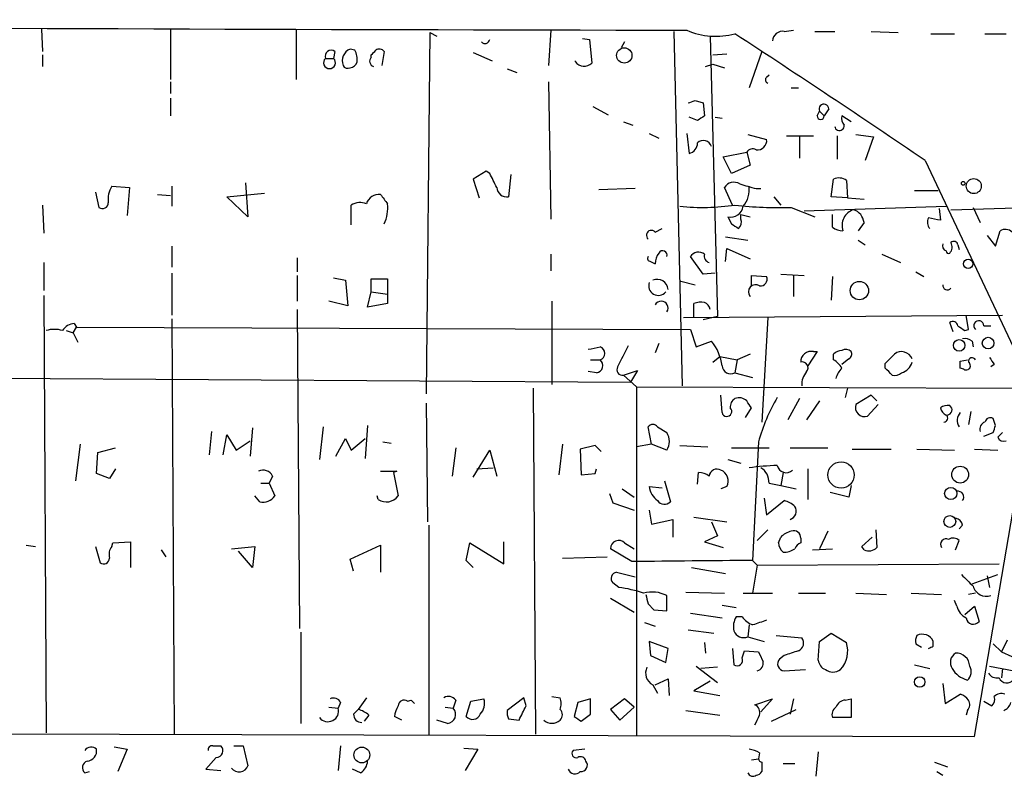
# Model space of a CAD drawing. Extents: x 10 to 745, y 7 to 883.
# Drawn here: x 235 to 306, y 378 to 432 of the extents above; entities that cross this region are included whole.
import ezdxf

# ---------------------------------------------------------------- set-up
doc = ezdxf.new("R2010")
doc.units = 0
doc.header["$MEASUREMENT"] = 0
doc.layers.add('MAIN', color=5, linetype='CONTINUOUS')

msp = doc.modelspace()

# ---------------------------------------------------------------- linework, layer by layer
at = {"layer": 'MAIN'}
for p, q in [((236.8973, 431.7153), (236.982, 430.1066)), ((246.2107, 431.7153), (246.2107, 428.0746)), ((255.27, 431.6306), (255.27, 428.0746)), ((264.922, 431.4613), (264.668, 405.384)), ((264.922, 431.4613), (265.43, 431.2073)), ((273.6427, 431.6306), (273.4733, 429.0906)), ((282.5327, 431.546), (283.1253, 405.9766)), ((285.1573, 431.2073), (285.6653, 410.972)), ((290.4913, 431.546), (291.1687, 431.6306)), ((292.6927, 431.546), (294.132, 431.546)), ((296.7567, 431.546), (298.704, 431.4613)), ((301.0747, 431.3766), (302.768, 431.3766)), ((304.9693, 431.3766), (306.4933, 431.3766)), ((275.9287, 431.038), (276.4367, 430.9533)), ((276.4367, 430.9533), (276.606, 429.26)), ((278.9767, 430.784), (278.7227, 430.3606)), ((236.982, 429.8526), (236.982, 429.006)), ((258.064, 430.1066), (257.9793, 429.5986)), ((259.5033, 430.1913), (259.1647, 430.276)), ((260.6887, 429.6833), (260.6887, 429.8526)), ((261.62, 430.1066), (261.4507, 429.0906)), ((268.0547, 430.022), (269.4093, 429.4293)), ((285.3267, 429.8526), (286.3427, 429.9373)), ((288.8827, 430.1066), (287.9513, 427.482)), ((257.3867, 429.5986), (257.9793, 429.5986)), ((275.4207, 429.3446), (275.4207, 429.4293)), ((284.8187, 429.006), (285.3267, 429.1753)), ((285.3267, 429.1753), (286.1733, 428.9213)), ((270.51, 428.8366), (271.1873, 428.5826)), ((289.2213, 428.244), (289.3907, 428.4133)), ((246.2107, 427.9053), (246.2107, 427.0586)), ((273.4733, 427.9053), (273.6427, 417.9993)), ((290.9993, 427.482), (291.5073, 427.482)), ((246.2107, 426.72), (246.2107, 425.45)), ((284.0567, 426.5506), (284.6493, 426.3813)), ((284.6493, 426.3813), (284.734, 425.45)), ((276.6907, 426.1273), (277.7913, 425.5346)), ((292.862, 425.45), (293.0313, 425.7886)), ((293.0313, 425.7886), (293.37, 425.45)), ((293.7087, 425.958), (293.37, 425.45)), ((278.892, 425.0266), (279.5693, 424.7726)), ((284.226, 425.1113), (283.6333, 425.3653)), ((285.496, 425.3653), (286.004, 425.2806)), ((295.3173, 425.0266), (294.64, 425.45)), ((280.7547, 424.18), (281.432, 423.8413)), ((283.464, 424.18), (283.6333, 422.7406)), ((287.8667, 424.0953), (289.2213, 423.7566)), ((295.656, 424.0953), (296.926, 423.926)), ((290.6607, 424.0106), (292.608, 424.0106)), ((291.592, 423.926), (291.592, 422.402)), ((294.3013, 424.0106), (294.3013, 422.3173)), ((296.926, 423.926), (296.3333, 422.2326)), ((286.0887, 422.4866), (287.782, 422.8253)), ((287.782, 422.8253), (288.036, 421.894)), ((286.6813, 421.3013), (286.0887, 422.4866)), ((300.6513, 422.2326), (307.848, 406.9926)), ((268.986, 421.4706), (268.0547, 420.878)), ((269.24, 421.3013), (268.986, 421.4706)), ((288.036, 421.894), (286.6813, 421.3013)), ((251.6293, 420.624), (251.7987, 418.1686)), ((268.0547, 420.878), (268.478, 419.5233)), ((270.764, 421.2166), (270.5947, 419.608)), ((293.878, 419.608), (294.0473, 420.878)), ((294.9787, 420.7933), (295.0633, 419.5233)), ((240.792, 419.9466), (241.046, 418.846)), ((241.9773, 420.37), (243.2473, 420.2853)), ((243.2473, 420.2853), (243.078, 418.2533)), ((246.2953, 420.37), (246.2953, 418.9306)), ((250.2747, 419.608), (252.984, 419.862)), ((279.7387, 420.2006), (277.114, 420.116)), ((286.766, 419.0153), (286.1733, 420.2853)), ((288.4593, 420.2006), (288.798, 420.2006)), ((301.5827, 420.0313), (299.8893, 420.0313)), ((245.2793, 419.7773), (246.2107, 419.6926)), ((251.7987, 418.1686), (250.2747, 419.608)), ((289.7293, 419.608), (290.2373, 419.0153)), ((295.0633, 419.5233), (293.878, 419.608)), ((295.0633, 419.5233), (296.2487, 419.4386)), ((236.982, 419.0153), (237.0667, 416.9833)), ((259.2493, 417.576), (259.2493, 419.0153)), ((290.9993, 418.846), (292.6927, 418.1686)), ((291.9307, 418.592), (302.1753, 418.9306)), ((301.6673, 418.7613), (301.752, 417.9146)), ((302.514, 418.6766), (308.1867, 418.846)), ((304.1227, 418.846), (304.6307, 417.7453)), ((286.4273, 418.1686), (286.6813, 417.6606)), ((287.3587, 418.338), (288.036, 418.1686)), ((287.3587, 417.9993), (287.3587, 418.338)), ((293.9627, 417.4066), (293.9627, 418.338)), ((296.2487, 417.7453), (295.8253, 417.1526)), ((281.178, 417.068), (281.686, 417.322)), ((305.7313, 416.052), (306.07, 417.1526)), ((286.258, 416.7293), (287.8667, 416.4753)), ((295.8253, 416.4753), (296.3333, 416.1366)), ((305.1387, 416.814), (305.7313, 416.052)), ((246.2953, 416.052), (246.2953, 414.528)), ((286.258, 414.9513), (286.3427, 415.8826)), ((286.3427, 415.8826), (288.036, 415.1206)), ((303.022, 416.1366), (303.1067, 415.798)), ((237.0667, 414.8666), (237.0667, 412.8346)), ((255.3547, 415.2053), (255.3547, 414.1893)), ((273.6427, 415.4593), (273.6427, 414.274)), ((280.8393, 414.9513), (281.178, 414.782)), ((284.6493, 414.02), (283.718, 415.29)), ((297.5187, 415.4593), (298.8733, 414.8666)), ((299.974, 414.1893), (300.5667, 413.8506)), ((246.2953, 414.1046), (246.2953, 411.0566)), ((255.3547, 413.9353), (255.3547, 412.0726)), ((257.9793, 413.766), (258.826, 413.5966)), ((258.826, 413.5966), (258.9953, 411.734)), ((260.6887, 412.75), (260.6887, 413.6813)), ((260.6887, 413.6813), (261.874, 413.6813)), ((261.874, 413.6813), (261.874, 412.5806)), ((283.0407, 413.512), (284.0567, 413.258)), ((285.496, 414.1046), (284.6493, 414.02)), ((288.1207, 413.1733), (288.1207, 413.9353)), ((288.1207, 413.9353), (289.2213, 413.8506)), ((290.2373, 414.02), (291.9307, 413.9353)), ((291.1687, 413.9353), (291.1687, 412.4113)), ((293.9627, 413.8506), (293.878, 412.1573)), ((260.4347, 411.6493), (260.6887, 412.75)), ((260.6887, 412.75), (261.874, 412.5806)), ((237.0667, 412.496), (237.236, 380.9153)), ((258.9953, 411.734), (257.6407, 412.0726)), ((261.874, 412.5806), (261.874, 411.9033)), ((273.7273, 412.0726), (273.7273, 406.0613)), ((255.3547, 411.48), (255.524, 388.4506)), ((261.874, 411.9033), (260.4347, 411.6493)), ((283.972, 410.8873), (283.972, 411.9033)), ((246.2953, 410.8026), (246.4647, 380.8306)), ((283.21, 410.8873), (306.2393, 411.0566)), ((285.6653, 410.972), (284.6493, 410.718)), ((289.306, 410.8873), (288.8827, 403.352)), ((303.784, 410.0406), (303.6147, 411.0566)), ((238.6753, 409.956), (239.1833, 409.7866)), ((239.1833, 409.7866), (239.4373, 410.21)), ((239.268, 410.464), (239.4373, 410.21)), ((239.4373, 410.21), (283.718, 410.0406)), ((283.718, 410.0406), (284.1413, 408.7706)), ((302.6833, 409.8713), (302.4293, 410.5486)), ((303.53, 409.956), (303.784, 410.0406)), ((304.8847, 410.2946), (305.3927, 410.2946)), ((239.1833, 409.7866), (239.522, 409.1093)), ((284.1413, 408.7706), (285.242, 409.194)), ((304.038, 409.194), (304.1227, 408.7706)), ((281.432, 409.0246), (281.178, 408.3473)), ((276.5213, 407.8393), (277.1987, 407.8393)), ((285.3267, 407.67), (285.8347, 408.0933)), ((285.8347, 408.0933), (287.1047, 407.8393)), ((287.1047, 407.8393), (286.9353, 406.908)), ((288.036, 408.2626), (287.1047, 407.8393)), ((292.862, 408.432), (292.1847, 407.416)), ((292.608, 408.432), (292.862, 408.432)), ((294.0473, 407.8393), (294.0473, 408.2626)), ((295.148, 407.924), (294.64, 407.5006)), ((303.1913, 407.7546), (303.6993, 407.8393)), ((278.892, 406.7386), (279.908, 407.0773)), ((279.908, 407.0773), (279.4, 406.2306)), ((297.7727, 407.2466), (297.7727, 407.5853)), ((303.4453, 407.162), (303.1913, 407.2466)), ((305.6467, 407.5006), (305.3927, 407.3313)), ((223.9433, 406.5693), (279.4, 406.2306)), ((276.9447, 406.908), (276.352, 406.9926)), ((278.892, 406.7386), (279.8233, 405.892)), ((286.9353, 406.908), (288.2053, 406.5693)), ((272.3727, 405.8073), (272.542, 380.8306)), ((279.8233, 405.892), (307.6787, 405.8073)), ((279.8233, 405.892), (279.8233, 380.746)), ((295.0633, 405.8073), (294.894, 405.13)), ((286.004, 404.0293), (285.9193, 405.2993)), ((291.592, 405.0453), (290.7453, 403.5213)), ((296.7567, 405.2993), (295.656, 404.622)), ((297.18, 404.876), (296.7567, 405.2993)), ((264.668, 404.7066), (264.7527, 396.1553)), ((287.6973, 403.6906), (288.1207, 404.368)), ((293.0313, 404.876), (292.1, 403.5213)), ((296.5027, 403.7753), (297.2647, 404.622)), ((303.9533, 404.114), (303.784, 403.1826)), ((305.7313, 403.098), (305.562, 403.606)), ((252.1373, 402.9286), (251.968, 400.8966)), ((257.2173, 403.0133), (256.9633, 400.6426)), ((260.4347, 403.098), (260.2653, 400.7273)), ((280.924, 401.7433), (280.67, 403.0133)), ((281.3473, 403.0133), (282.0247, 402.59)), ((249.174, 402.6746), (249.0047, 400.9813)), ((250.0207, 400.9813), (250.2747, 402.4206)), ((250.2747, 402.4206), (250.952, 401.32)), ((258.1487, 400.8966), (258.826, 402.1666)), ((258.826, 402.1666), (259.2493, 401.32)), ((259.2493, 401.32), (260.2653, 402.1666)), ((304.8847, 402.336), (305.562, 402.59)), ((305.9007, 402.2513), (306.2393, 402.59)), ((239.6913, 401.7433), (239.3527, 399.1186)), ((240.9613, 401.1506), (242.2313, 401.4893)), ((250.952, 401.32), (251.968, 401.9973)), ((261.5353, 401.9126), (262.128, 401.828)), ((266.7847, 401.4893), (266.5307, 399.4573)), ((274.4893, 401.7433), (274.2353, 399.542)), ((276.86, 401.6586), (275.7593, 401.4046)), ((275.7593, 401.4046), (275.844, 399.542)), ((277.2833, 401.2353), (276.86, 401.6586)), ((280.924, 401.7433), (279.8233, 401.574)), ((282.0247, 401.32), (280.924, 401.7433)), ((282.956, 401.6586), (284.988, 401.574)), ((286.6813, 401.4893), (289.3907, 401.4893)), ((288.6287, 401.9126), (288.2053, 393.3613)), ((290.9147, 401.4893), (293.624, 401.4893)), ((295.402, 401.4046), (298.196, 401.4046)), ((300.0587, 401.4046), (302.768, 401.32)), ((304.2073, 401.4046), (305.9007, 401.32)), ((240.8767, 399.6266), (240.9613, 401.1506)), ((268.0547, 399.3726), (269.24, 401.32)), ((269.24, 401.32), (269.748, 399.4573)), ((286.4273, 400.6426), (287.3587, 400.3886)), ((242.2313, 399.9653), (241.808, 399.288)), ((268.3087, 399.9653), (269.494, 400.05)), ((276.86, 399.6266), (276.9447, 399.9653)), ((292.1847, 399.9653), (292.1847, 397.764)), ((241.808, 399.288), (240.8767, 399.6266)), ((253.5767, 399.4573), (253.3227, 398.9493)), ((262.5513, 399.796), (262.2973, 399.7113)), ((262.2973, 399.7113), (262.636, 398.018)), ((275.844, 399.542), (276.86, 399.6266)), ((284.226, 398.8646), (284.3107, 399.7113)), ((290.4067, 399.7113), (290.2373, 398.78)), ((252.73, 398.9493), (253.3227, 398.9493)), ((253.3227, 398.9493), (253.746, 398.018)), ((278.8073, 398.526), (279.654, 397.9333)), ((280.7547, 398.6953), (281.686, 398.6106)), ((281.8553, 399.1186), (282.2787, 397.5946)), ((286.3427, 398.6953), (285.9193, 398.526)), ((289.3907, 398.9493), (290.2373, 398.78)), ((290.2373, 398.78), (291.338, 398.526)), ((295.3173, 398.78), (295.148, 397.9333)), ((252.6453, 397.5946), (252.3067, 398.018)), ((261.1967, 397.764), (261.112, 398.018)), ((277.876, 398.1873), (278.13, 397.51)), ((289.052, 397.8486), (289.2213, 396.6633)), ((295.148, 397.9333), (293.7933, 398.272)), ((278.13, 397.51), (279.654, 397.002)), ((289.2213, 396.6633), (290.4913, 397.6793)), ((280.7547, 397.002), (280.924, 395.986)), ((283.972, 396.494), (286.3427, 396.1553)), ((304.2073, 380.6613), (307.0013, 397.002)), ((264.8373, 395.9013), (264.8373, 380.746)), ((280.924, 395.986), (282.448, 396.3246)), ((282.448, 396.3246), (282.448, 395.0546)), ((285.242, 396.1553), (285.6653, 395.1393)), ((303.3607, 395.9013), (303.1067, 395.6473)), ((285.6653, 395.1393), (284.734, 394.716)), ((288.544, 394.8006), (289.306, 395.5626)), ((290.068, 394.6313), (290.2373, 395.0546)), ((291.6767, 394.97), (291.6767, 394.6313)), ((293.624, 395.478), (293.0313, 394.208)), ((296.0793, 394.3773), (296.8413, 395.0546)), ((297.0953, 395.5626), (297.18, 394.2926)), ((235.7967, 394.462), (236.474, 394.3773)), ((240.792, 394.3773), (241.1307, 393.192)), ((241.9773, 394.3773), (242.062, 394.6313)), ((242.062, 394.6313), (243.332, 394.716)), ((243.332, 394.716), (243.332, 392.8533)), ((250.6133, 394.208), (252.3067, 394.3773)), ((252.3067, 394.3773), (252.1373, 392.8533)), ((259.1647, 393.446), (261.366, 394.462)), ((261.366, 394.462), (261.366, 392.5146)), ((267.5467, 393.3613), (267.8007, 394.6313)), ((267.8007, 394.6313), (270.256, 393.1073)), ((270.256, 393.1073), (270.256, 394.716)), ((278.9767, 394.6313), (279.654, 394.208)), ((284.734, 394.716), (286.0887, 394.2926)), ((296.2487, 394.1233), (296.0793, 394.3773)), ((302.8527, 394.1233), (303.1067, 394.8006)), ((245.5333, 394.1233), (245.872, 393.6153)), ((252.1373, 392.8533), (251.1213, 394.0386)), ((274.4893, 393.5306), (277.7067, 393.6153)), ((279.4847, 393.2766), (277.9607, 394.208)), ((292.5233, 394.1233), (293.9627, 394.208)), ((259.4187, 392.5993), (259.1647, 393.446)), ((268.0547, 392.8533), (267.5467, 393.3613)), ((283.8027, 392.8533), (286.258, 392.43)), ((288.2053, 393.3613), (288.544, 393.0226)), ((288.544, 393.0226), (288.2053, 390.9906)), ((288.544, 393.0226), (305.9853, 393.1073)), ((278.384, 392.5146), (279.7387, 392.176)), ((304.038, 391.668), (305.9007, 392.3453)), ((305.1387, 392.2606), (305.308, 391.414)), ((278.5533, 391.414), (278.13, 391.7526)), ((282.0247, 389.7206), (282.0247, 390.8213)), ((283.3793, 391.0753), (286.1733, 390.9906)), ((287.528, 390.9906), (289.6447, 390.9906)), ((291.5073, 390.9906), (293.4547, 390.9906)), ((295.656, 390.9906), (297.8573, 390.906)), ((299.6353, 390.9906), (301.8367, 390.906)), ((304.292, 390.9906), (303.784, 390.906)), ((277.9607, 390.652), (279.654, 389.636)), ((280.67, 390.2286), (281.0933, 389.8053)), ((286.004, 390.144), (287.02, 389.9746)), ((302.9373, 390.0593), (302.768, 390.4826)), ((303.53, 389.4666), (304.2073, 390.0593)), ((304.2073, 390.0593), (304.546, 388.9586)), ((281.0933, 389.8053), (282.0247, 389.7206)), ((283.718, 389.5513), (286.004, 389.2126)), ((287.4433, 389.2973), (287.02, 389.2973)), ((280.416, 388.874), (281.178, 388.62)), ((287.9513, 388.7046), (287.8667, 387.858)), ((255.6087, 388.1966), (255.6087, 381.5926)), ((283.5487, 388.366), (285.4113, 388.112)), ((287.8667, 387.858), (289.052, 387.5193)), ((289.8987, 387.9426), (291.7613, 387.7733)), ((293.0313, 387.5193), (293.878, 388.112)), ((293.878, 388.112), (294.9787, 387.4346)), ((282.1093, 387.0113), (280.7547, 387.5193)), ((280.7547, 387.5193), (280.8393, 386.5033)), ((284.734, 387.4346), (284.8187, 386.6726)), ((292.9467, 386.1646), (293.0313, 387.5193)), ((299.974, 387.35), (300.3973, 387.096)), ((301.244, 387.1806), (301.244, 387.5193)), ((305.562, 387.35), (306.1547, 386.7573)), ((306.578, 387.604), (306.1547, 386.7573)), ((280.8393, 386.5033), (281.94, 385.9953)), ((281.94, 385.9953), (282.1093, 387.0113)), ((286.766, 387.0113), (286.8507, 385.826)), ((287.4433, 386.334), (287.6127, 386.842)), ((287.6127, 386.842), (288.6287, 386.7573)), ((290.4913, 386.5033), (290.1527, 386.2493)), ((306.1547, 386.7573), (306.9167, 386.4186)), ((284.1413, 385.7413), (285.6653, 384.556)), ((299.8893, 385.826), (300.99, 385.572)), ((305.308, 385.7413), (307.086, 385.4026)), ((285.6653, 385.6566), (284.48, 385.572)), ((290.4913, 385.4026), (292.0153, 385.4873)), ((306.2393, 385.572), (306.1547, 384.8946)), ((281.0087, 384.3866), (281.3473, 383.794)), ((281.178, 384.3866), (282.1093, 384.81)), ((282.1093, 384.81), (282.194, 383.6246)), ((285.1573, 384.6406), (283.972, 383.9633)), ((301.9213, 384.4713), (302.0907, 383.032)), ((283.972, 383.9633), (285.8347, 383.6246)), ((302.0907, 383.032), (303.1913, 383.7093)), ((258.4873, 383.1166), (258.318, 382.6933)), ((260.35, 383.4553), (259.7573, 382.6086)), ((263.3133, 383.2013), (263.5673, 383.286)), ((263.5673, 383.286), (263.8213, 383.032)), ((266.7847, 383.286), (266.6153, 382.6933)), ((267.5467, 382.1006), (267.8853, 383.2013)), ((267.8853, 383.2013), (268.8167, 383.3706)), ((271.6953, 383.4553), (270.51, 382.524)), ((271.8647, 382.8626), (271.6953, 383.4553)), ((273.7273, 383.54), (274.32, 383.4553)), ((275.59, 383.1166), (275.336, 382.1006)), ((276.5213, 383.3706), (275.59, 383.1166)), ((276.5213, 382.27), (276.5213, 383.3706)), ((278.9767, 383.3706), (277.9607, 382.6086)), ((279.654, 382.778), (278.9767, 383.3706)), ((288.3747, 382.9473), (289.6447, 383.3706)), ((289.6447, 383.3706), (288.798, 382.4393)), ((291.1687, 383.3706), (290.9147, 382.27)), ((294.894, 383.286), (295.3173, 383.3706)), ((295.3173, 383.3706), (295.3173, 382.016)), ((304.8847, 383.2013), (305.4773, 382.8626)), ((257.6407, 382.778), (258.318, 382.6933)), ((259.4187, 382.27), (259.7573, 382.6086)), ((260.5193, 382.1853), (260.1807, 381.762)), ((266.0227, 382.778), (266.6153, 382.6933)), ((275.844, 381.762), (276.5213, 382.27)), ((277.9607, 382.6086), (278.638, 381.8466)), ((278.638, 381.8466), (279.654, 382.778)), ((283.3793, 382.524), (285.8347, 382.1853)), ((289.56, 381.762), (291.338, 382.6086)), ((303.6993, 382.524), (303.6147, 382.1853)), ((262.89, 381.8466), (262.382, 382.1006)), ((266.192, 381.5926), (265.43, 381.8466)), ((270.5947, 381.9313), (271.3567, 381.8466)), ((295.3173, 382.016), (293.9627, 382.016)), ((150.368, 381.0846), (304.2073, 380.6613)), ((242.1467, 379.8993), (243.078, 379.73)), ((243.078, 379.73), (242.4007, 378.1213)), ((249.2587, 379.984), (249.8513, 379.984)), ((250.7827, 379.984), (251.46, 379.984)), ((251.46, 379.984), (251.7987, 378.5446)), ((258.4873, 379.984), (258.318, 378.206)), ((267.3773, 379.8146), (268.3933, 379.73)), ((268.3933, 379.73), (267.462, 378.206)), ((276.098, 379.73), (275.2513, 379.6453)), ((288.7133, 379.476), (288.6287, 379.0526)), ((292.9467, 379.5606), (292.7773, 377.7826)), ((249.5127, 379.1373), (248.7507, 378.2906)), ((288.1207, 378.968), (288.6287, 379.0526)), ((288.8827, 378.7986), (288.8827, 378.1213)), ((290.4067, 378.714), (291.2533, 378.714)), ((301.3287, 378.7986), (302.26, 378.46)), ((240.03, 378.0366), (240.3687, 378.1213)), ((248.7507, 378.2906), (249.8513, 378.206)), ((259.9267, 378.0366), (259.334, 378.2906)), ((301.498, 378.1213), (301.9213, 377.8673))]:
    msp.add_line(p, q, dxfattribs=at)
for centre, radius in [((278.9509, 429.8113), 0.5532), ((303.4029, 420.5817), 0.1338), ((304.1639, 420.3844), 0.544), ((303.7617, 414.7686), 0.3312), ((295.9128, 412.841), 0.6601), ((303.1093, 408.8858), 0.416), ((305.199, 409.0462), 0.4202), ((294.5861, 399.5305), 0.9507), ((303.1842, 399.5569), 0.6086), ((302.5044, 398.194), 0.4441), ((302.4326, 396.1773), 0.4266), ((300.2618, 384.5899), 0.3759), ((260.0143, 379.3208), 0.5684)]:
    msp.add_circle(centre, radius, dxfattribs=at)
for centre, radius, start, end in [((355.0998, 33523.9566), 33092.4035, 269.59187424, 269.87597061), ((285.5589, 436.4126), 5.2207, 246.342721, 285.286305), ((-247.0836, -384.5109), 975.1147, 55.8256312, 56.7942436), ((290.3785, 430.8193), 0.7355, 81.176833, 176.156387), ((268.9013, 431.0168), 0.3446, 222.506361, 349.381366), ((257.81, 429.7397), 0.4462, 55.305659, 198.434949), ((259.5237, 429.4206), 0.9277, 112.767145, 200.837968), ((258.318, 429.5139), 1.3652, 352.876545, 29.748005), ((176.1955, 514.6594), 119.7134, 314.893869, 315.123086), ((261.2813, 429.8526), 0.4234, 36.867191, 126.867191), ((257.683, 429.2882), 0.4291, 133.668658, 46.331342), ((258.9954, 429.2601), 0.3787, 206.585347, 296.551521), ((259.113, 429.4999), 0.5809, 275.106025, 344.492258), ((260.9991, 429.4011), 0.4195, 137.724474, 250.347095), ((276.0502, 429.8189), 0.7882, 216.996385, 314.84066), ((289.3695, 428.0535), 0.2414, 127.88123, 254.749045), ((241.4802, 553.4584), 133.8594, 288.316974, 288.54617), ((293.3519, 425.9458), 0.3571, 1.958342, 206.120128), ((369.1472, 298.2923), 152.6259, 123.578058, 123.807262), ((293.116, 425.45), 0.254, 180, 0), ((295.4021, 425.2806), 0.7807, 167.468008, 220.594926), ((294.4707, 424.7302), 0.3412, 187.102113, 7.137512), ((283.4851, 423.4674), 0.7418, 281.525044, 2.720065), ((284.6554, 423.0611), 0.6159, 17.725886, 134.204002), ((288.544, 423.6719), 0.6826, 262.87186, 7.12814), ((288.2053, 422.5712), 0.4937, 59.040224, 149.024302), ((15.494, 293.7933), 283.9812, 26.45046, 26.679643), ((286.8472, 419.8769), 0.788, 57.205358, 148.783105), ((372.5369, 716.6782), 308.1688, 253.938084, 254.16728), ((294.4432, 420.0682), 0.9014, 53.553434, 116.053368), ((243.4415, 419.4364), 1.7366, 147.47769, 188.337276), ((270.4818, 420.3347), 0.7354, 183.851386, 278.830866), ((286.1264, 420.1247), 1.8413, 319.5705, 7.655714), ((241.3, 419.1846), 0.4233, 233.124688, 0), ((259.8844, 417.9563), 1.2348, 67.848773, 120.95182), ((261.253, 418.8461), 0.938, 83.081055, 164.295405), ((430.9289, 546.4265), 211.6403, 216.756633, 216.985837), ((259.3472, 418.8038), 2.5441, 333.297974, 6.685891), ((284.6175, 434.3908), 15.5492, 263.865994, 278.572581), ((286.6312, 419.05), 0.9047, 256.974528, 352.416238), ((290.0255, 444.3318), 25.5044, 263.04075, 272.188179), ((295.8394, 417.5478), 1.1826, 107.351712, 199.521191), ((295.1536, 417.6267), 1.1015, 6.181077, 72.397417), ((286.7658, 417.7877), 0.6295, 312.282873, 19.640967), ((301.4559, 417.7595), 0.6391, 149.486728, 223.199397), ((258.9738, 206.3003), 215.8949, 78.571573, 78.800729), ((280.9099, 416.8281), 0.3598, 41.822669, 228.177331), ((371.5852, 544.4912), 152.6259, 236.200557, 236.42974), ((294.8096, 418.6772), 1.527, 236.315136, 266.812677), ((306.4376, 416.5338), 0.7198, 334.267998, 120.712557), ((301.982, 415.9794), 0.6242, 315.772379, 31.546171), ((302.7257, 416.0943), 0.2994, 8.124688, 135), ((281.7186, 415.3942), 0.3234, 341.200829, 152.404845), ((284.2997, 414.9326), 0.6827, 50.492097, 148.433183), ((302.3023, 416.0943), 0.4016, 161.565051, 251.565051), ((302.3446, 415.6921), 0.1706, 172.862488, 299.765709), ((280.8393, 415.163), 0.2116, 143.124688, 270), ((282.7026, 414.6971), 1.527, 146.315136, 176.812677), ((285.1997, 415.3323), 0.4827, 164.745922, 254.745922), ((281.3998, 413.1804), 0.6907, 159.056584, 321.454198), ((281.305, 412.8452), 0.8077, 5.26379, 111.520834), ((288.7617, 413.6661), 0.4952, 264.390726, 21.872304), ((288.417, 412.7546), 0.5129, 54.714233, 222.020429), ((302.26, 413.2298), 0.3399, 175.240558, 318.363661), ((281.6098, 411.5787), 0.494, 327.130272, 150.944269), ((284.5226, 410.4198), 1.5824, 82.322568, 110.362373), ((284.5011, 411.3636), 0.6664, 10.058778, 69.544581), ((302.641, 410.224), 0.3875, 10.497939, 123.11188), ((304.5276, 410.3093), 0.3574, 357.642754, 228.755253), ((237.8286, 407.9224), 2.1182, 73.751048, 106.246355), ((239.3528, 409.363), 1.1042, 94.404277, 147.518859), ((387.9259, 537.1252), 152.6259, 236.200557, 236.42974), ((282.3642, 406.9084), 3.675, 7.939163, 38.457228), ((303.53, 408.6013), 0.7806, 49.400298, 102.526419), ((234.4465, 620.3802), 215.8851, 281.192749, 281.421911), ((277.0716, 408.305), 0.4826, 285.265529, 74.731346), ((659.8494, 217.5935), 425.9714, 153.320363, 153.549546), ((294.699, 407.5605), 0.9579, 93.531189, 132.867946), ((294.9293, 408.0793), 0.5243, 42.271484, 123.48701), ((276.8768, 407.4268), 0.5232, 277.45643, 52.032818), ((292.4319, 407.6971), 0.7557, 76.524615, 182.055151), ((293.3279, 406.5272), 1.4964, 28.735138, 61.264862), ((294.9788, 408.2626), 0.3785, 296.551513, 26.585359), ((128.7864, 577.2489), 239.4621, 314.885409, 315.114591), ((298.9533, 407.5995), 0.8325, 22.940145, 127.198887), ((176.1913, 407.5006), 127.0003, 359.885409, 0.114591), ((304.0486, 407.7229), 0.2698, 25.558299, 191.305768), ((432.4888, 492.4372), 152.6537, 213.578079, 213.807241), ((278.8092, 407.1269), 0.3971, 149.023872, 282.037306), ((286.6389, 407.4723), 0.6374, 185.067471, 297.710814), ((291.796, 407.2736), 0.414, 317.251495, 106.749621), ((295.8421, 406.0802), 1.675, 135.863544, 166.028469), ((171.0517, 280.0176), 179.5701, 44.885386, 45.114614), ((298.6195, 408.0085), 1.1514, 287.097241, 342.902759), ((303.6147, 407.416), 0.3053, 236.299523, 56.315138), ((293.1376, 406.0823), 1.3804, 138.739101, 184.391702), ((298.4498, 407.5011), 0.781, 257.495859, 310.591747), ((287.2742, 404.4526), 0.6827, 119.760495, 187.11773), ((287.2316, 404.3255), 0.7785, 45.005204, 112.374129), ((301.9022, 398.218), 13.7781, 149.889727, 164.445772), ((286.3487, 404.114), 0.355, 193.805261, 45.684778), ((160.9629, 319.9547), 152.6261, 33.578069, 33.807272), ((296.291, 404.4103), 0.6694, 161.562344, 288.437656), ((302.26, 403.7753), 0.7806, 77.473581, 130.599702), ((302.4082, 404.4844), 0.6664, 190.058778, 249.544581), ((302.2319, 404.2268), 0.3679, 274.380787, 57.553889), ((302, 403.6362), 0.2843, 271.209443, 51.928805), ((303.754, 403.4709), 0.7927, 135.219758, 215.257885), ((305.3503, 403.2814), 0.3875, 56.88812, 169.502061), ((281.0086, 402.7592), 0.4233, 36.878017, 143.113861), ((305.1176, 402.8546), 0.519, 106.60197, 200.288636), ((178.6542, 445.1665), 133.8594, 341.45383, 341.683027), ((280.9665, 401.955), 1.2341, 329.033059, 30.966941), ((306.324, 402.4207), 0.456, 201.810744, 291.79441), ((285.6371, 399.3868), 0.5688, 60.25262, 172.879981), ((290.8908, 377.0475), 23.1896, 92.242785, 97.282384), ((288.1771, 399.0057), 1.2149, 357.33919, 59.265937), ((290.6277, 400.3557), 0.6587, 191.951378, 313.843661), ((252.8994, 399.1187), 0.7573, 26.561667, 116.568435), ((261.9587, 696.0958), 296.3004, 269.885389, 270.114592), ((284.2258, 398.1867), 1.527, 56.315136, 86.812677), ((285.5963, 399.0969), 0.8477, 331.717558, 67.601114), ((282.1688, 398.8393), 1.4214, 185.814476, 234.694269), ((252.8781, 398.6319), 1.0631, 257.35077, 324.72672), ((261.7823, 398.6509), 1.0627, 236.56412, 323.448199), ((303.011, 397.9317), 0.4312, 324.179699, 99.840197), ((281.8493, 398.0362), 0.616, 215.411159, 314.197517), ((290.0857, 396.0517), 1.6774, 45.886457, 76.006836), ((290.7512, 396.9113), 0.609, 285.571949, 34.470246), ((302.7679, 395.8165), 0.5988, 8.140927, 81.859073), ((291.4045, 393.8514), 1.6763, 103.988163, 134.129898), ((291.1837, 395.0182), 0.4954, 354.416009, 111.852954), ((302.6713, 394.3532), 0.6243, 45.77878, 121.541369), ((242.7391, 393.7847), 0.9651, 142.120851, 195.264491), ((278.5533, 394.2165), 0.5927, 44.412161, 180.82177), ((291.1212, 394.7346), 1.0582, 185.601769, 227.53146), ((291.9731, 393.9114), 0.7785, 112.378134, 157.605454), ((296.5873, 394.9066), 0.8534, 246.622441, 313.988752), ((302.1753, 394.5165), 0.4058, 65.329378, 213.474759), ((290.4149, 395.4646), 1.5106, 269.688984, 303.711107), ((241.3847, 393.5306), 0.4233, 233.124688, 0), ((305.0198, -1786.8285), 2180.2546, 90.4418767, 90.6710624), ((278.4546, 392.0677), 0.4524, 98.977235, 224.14918), ((515.3742, 603.5968), 299.354, 224.885409, 225.114592), ((277.5554, 383.2786), 8.1964, 70.203886, 83.006949), ((305.0847, 391.7731), 1.0004, 195.925728, 287.931446), ((280.9728, 388.853), 2.2317, 61.879036, 106.704654), ((449.9293, 432.8908), 174.5531, 193.917671, 194.146862), ((304.1934, 390.3699), 1.2939, 193.889111, 243.432969), ((288.2051, 388.5777), 1.3865, 148.733619, 192.344134), ((289.0116, 390.5274), 1.9932, 218.108952, 246.138207), ((373.3857, 134.8817), 267.7345, 108.322042, 108.551232), ((304.1335, 389.2805), 0.5232, 187.45643, 322.032818), ((287.5575, 388.5469), 0.7551, 200.595123, 294.172044), ((300.9039, 387.5194), 0.9452, 153.402419, 190.324365), ((300.4529, 387.1753), 0.8627, 23.501214, 117.19181), ((291.2853, 387.4028), 0.6032, 291.596783, 37.895811), ((293.0487, 386.8345), 2.0211, 318.196954, 17.272175), ((258.7646, 471.7409), 94.6306, 296.44369, 296.672955), ((458.1029, 471.0586), 189.2834, 206.447062, 206.676272), ((375.6717, 132.6804), 267.7345, 108.322042, 108.551232), ((303.2611, 385.9987), 0.788, 121.216895, 212.788529), ((302.8951, 385.699), 0.9745, 2.487765, 92.493639), ((287.0778, 386.1607), 0.4045, 235.842399, 25.367735), ((288.3773, 385.9777), 0.5988, 286.164899, 9.836707), ((290.5002, 385.8972), 0.4947, 134.623275, 268.969112), ((293.7568, 386.2431), 0.8139, 185.534773, 248.212969), ((303.159, 385.3375), 0.8165, 311.430165, 29.638699), ((281.4322, 385.2334), 0.9468, 153.448481, 243.429536), ((294.005, 386.2489), 0.9396, 234.149714, 305.850286), ((304.2047, 386.5209), 1.8654, 210.576583, 254.279905), ((305.8415, 385.5977), 0.7177, 210.517362, 281.558886), ((306.546, 385.1262), 0.6066, 202.443323, 27.105721), ((302.8523, 382.6081), 1.1522, 36.039438, 72.889228), ((306.1547, 383.0532), 0.7036, 68.83678, 136.220835), ((257.9793, 382.8625), 0.5681, 26.574073, 116.56054), ((263.0593, 382.8627), 0.4233, 53.124688, 180.013536), ((266.2682, 382.9049), 0.6419, 36.421795, 120.960695), ((267.7724, 383.032), 1.0978, 316.044444, 17.964578), ((273.3043, 383.032), 1.1004, 337.370923, 22.624271), ((288.0676, 382.3546), 0.6675, 345.307989, 62.60964), ((294.9728, 382.4755), 0.8144, 95.553068, 158.194671), ((303.252, 382.9594), 0.6243, 315.772379, 31.546171), ((305.0536, 383.3284), 0.6297, 312.290215, 19.634851), ((305.9859, 383.3279), 0.8721, 292.81039, 345.978098), ((257.569, 382.4979), 0.7741, 218.506052, 14.621497), ((259.9971, 382.2557), 0.5786, 178.583743, 271.406357), ((259.3529, 380.9832), 1.675, 45.863544, 76.028469), ((263.9066, 382.0157), 1.527, 146.315136, 176.812677), ((266.119, 382.2524), 0.6639, 276.313504, 41.617054), ((268.0039, 382.4902), 0.6006, 220.43576, 338.492649), ((271.4403, 382.3545), 0.9456, 169.674018, 206.58673), ((17.6307, 509.3446), 283.9588, 333.320348, 333.549549), ((273.9814, 382.2276), 0.5097, 311.627938, 48.372062), ((119.199, 466.5066), 189.3282, 333.323768, 333.552924), ((294.5978, 382.2276), 0.6694, 124.698943, 198.426829), ((273.7274, 382.4605), 0.8533, 226.006585, 313.988584), ((360.2399, 508.9312), 152.6259, 236.200557, 236.42974), ((240.4861, 379.3604), 0.5378, 43.417646, 148.009298), ((240.1498, 379.6172), 0.7356, 273.858635, 8.820778), ((249.2164, 379.6876), 0.2994, 81.878017, 188.121983), ((249.5038, 379.6319), 0.4947, 271.030888, 45.376725), ((275.4841, 379.4336), 0.3147, 137.717737, 289.667298), ((287.8664, 378.2054), 1.527, 56.315136, 86.812677), ((240.3546, 378.412), 0.4962, 108.237781, 229.15076), ((259.3337, 378.9681), 1.1043, 302.481141, 355.595723), ((275.8017, 378.8127), 0.3875, 10.497939, 123.11188), ((275.8185, 378.587), 0.4695, 262.755391, 39.13056), ((288.925, 379.0948), 0.2993, 188.105736, 261.872606), ((251.1592, 378.7875), 0.6841, 217.055846, 339.201821), ((275.384, 378.4459), 0.4962, 198.237781, 319.143208), ((288.2216, 378.157), 0.3747, 198.739531, 309.369014), ((288.4172, 378.4174), 0.5517, 274.376403, 327.539959)]:
    msp.add_arc(centre, radius, start, end, dxfattribs=at)

doc.saveas('drawing.dxf')
